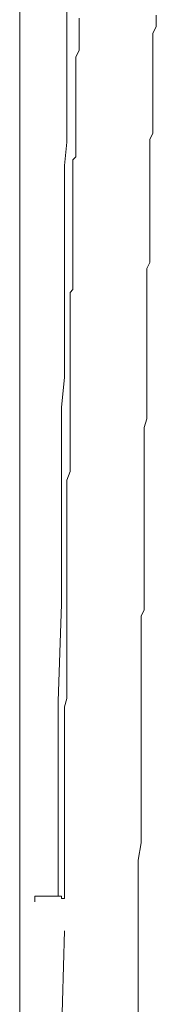
# Model space of a CAD drawing. Units: inches. Extents: x -645 to 1591, y -872 to 729.
# Drawn here: x -463 to -459, y 8 to 42 of the extents above; entities that cross this region are included whole.
import ezdxf

# ---------------------------------------------------------------- set-up
doc = ezdxf.new("R2010")
doc.units = ezdxf.units.IN
doc.header["$MEASUREMENT"] = 0
doc.layers.add('图层 1', color=7, linetype='Continuous')

msp = doc.modelspace()

# ---------------------------------------------------------------- linework, layer by layer
at = {"layer": '图层 1', "color": 7, "lineweight": 9}
for points in [[(-463.348, 3.492), (-463.348, 55.436)], [(-461.692, 45.683), (-461.692, 44.853), (-461.692, 44.023), (-461.692, 43.088), (-461.692, 42.258), (-461.692, 41.436), (-461.692, 40.606), (-461.692, 39.671), (-461.692, 38.841), (-461.692, 38.011), (-461.78, 37.181), (-461.78, 36.245), (-461.78, 35.415), (-461.78, 34.585), (-461.78, 33.764)], [(-461.264, 42.371), (-461.264, 42.162), (-461.264, 42.066), (-461.264, 41.969), (-461.264, 41.742), (-461.264, 41.637), (-461.264, 41.541), (-461.264, 41.331), (-461.264, 41.235), (-461.386, 41.008), (-461.386, 40.912), (-461.386, 40.825), (-461.386, 40.606), (-461.386, 40.493), (-461.386, 40.405), (-461.386, 40.204), (-461.386, 40.082), (-461.386, 39.977), (-461.386, 39.776), (-461.386, 39.671), (-461.386, 39.47), (-461.386, 39.374), (-461.386, 39.252), (-461.386, 39.042), (-461.386, 38.946), (-461.386, 38.841), (-461.386, 38.64), (-461.386, 38.535), (-461.386, 38.439), (-461.386, 38.22), (-461.386, 38.116), (-461.386, 37.906), (-461.386, 37.801), (-461.386, 37.705), (-461.386, 37.495), (-461.487, 37.382), (-461.487, 37.294), (-461.487, 37.076), (-461.487, 36.98), (-461.487, 36.875), (-461.487, 36.674), (-461.487, 36.56), (-461.487, 36.35), (-461.487, 36.245), (-461.487, 36.149), (-461.487, 35.94), (-461.487, 35.843), (-461.487, 35.73), (-461.487, 35.529), (-461.487, 35.415), (-461.487, 35.214), (-461.487, 35.109), (-461.487, 35.013), (-461.487, 34.795), (-461.487, 34.699), (-461.487, 34.585), (-461.487, 34.384), (-461.487, 34.279), (-461.487, 34.183), (-461.487, 33.965), (-461.487, 33.877), (-461.487, 33.65), (-461.487, 33.554), (-461.487, 33.458), (-461.487, 33.248), (-461.487, 33.143), (-461.487, 33.047), (-461.487, 32.82), (-461.583, 32.715), (-461.583, 32.628), (-461.583, 32.418), (-461.583, 32.313), (-461.583, 32.112), (-461.583, 31.998)], [(-458.559, 42.476), (-458.559, 42.258), (-458.559, 42.066), (-458.677, 41.847), (-458.677, 41.742), (-458.677, 41.541), (-458.677, 41.331), (-458.677, 41.235), (-458.677, 41.008), (-458.677, 40.825), (-458.677, 40.606), (-458.677, 40.493), (-458.677, 40.3), (-458.677, 40.082), (-458.677, 39.977), (-458.677, 39.776)], [(-458.677, 39.671), (-458.677, 39.47), (-458.677, 39.252), (-458.677, 39.042), (-458.677, 38.841), (-458.677, 38.64), (-458.677, 38.535), (-458.677, 38.317), (-458.782, 38.116), (-458.782, 37.906), (-458.782, 37.705), (-458.782, 37.495), (-458.782, 37.294), (-458.782, 37.076), (-458.782, 36.875), (-458.782, 36.674), (-458.782, 36.56), (-458.782, 36.35), (-458.782, 36.149), (-458.782, 35.94), (-458.782, 35.73), (-458.782, 35.529), (-458.782, 35.31), (-458.782, 35.109), (-458.782, 34.908), (-458.782, 34.795), (-458.782, 34.585), (-458.782, 34.384), (-458.782, 34.183), (-458.782, 33.965), (-458.782, 33.764), (-458.891, 33.554), (-458.891, 33.344), (-458.891, 33.143), (-458.891, 33.047), (-458.891, 32.82), (-458.891, 32.628), (-458.891, 32.418), (-458.891, 32.199), (-458.891, 31.998), (-458.891, 31.789), (-458.891, 31.588), (-458.891, 31.378), (-458.891, 31.282), (-458.891, 31.055), (-458.891, 30.862), (-458.891, 30.653), (-458.891, 30.46), (-458.891, 30.242), (-458.891, 30.023), (-458.891, 29.822), (-458.891, 29.613), (-458.891, 29.412), (-458.891, 29.289), (-458.891, 29.097), (-458.891, 28.887), (-458.891, 28.669), (-458.891, 28.485), (-458.891, 28.267)], [(-458.677, 39.671), (-458.677, 39.776)], [(-461.78, 33.764), (-461.78, 32.715), (-461.78, 31.692), (-461.78, 30.749), (-461.78, 29.718), (-461.889, 28.669), (-461.889, 27.751), (-461.889, 26.72), (-461.889, 25.785), (-461.889, 24.736), (-461.889, 23.705), (-461.889, 22.761), (-461.889, 21.739)], [(-461.583, 31.998), (-461.583, 31.692), (-461.583, 31.378), (-461.583, 31.177), (-461.583, 30.862), (-461.583, 30.548), (-461.583, 30.242), (-461.583, 29.927), (-461.583, 29.613), (-461.583, 29.289), (-461.583, 29.097), (-461.583, 28.782), (-461.583, 28.485), (-461.583, 28.162), (-461.583, 27.856), (-461.583, 27.524), (-461.583, 27.236), (-461.583, 27.017), (-461.583, 26.72), (-461.583, 26.405), (-461.692, 26.1), (-461.692, 25.785), (-461.692, 25.47), (-461.692, 25.165), (-461.692, 24.937), (-461.692, 24.64), (-461.692, 24.334), (-461.692, 24.02), (-461.692, 23.705), (-461.692, 23.399), (-461.692, 23.19), (-461.692, 22.875), (-461.692, 22.569), (-461.692, 22.254), (-461.692, 21.94), (-461.692, 21.634), (-461.692, 21.311), (-461.692, 21.11), (-461.692, 20.804), (-461.692, 20.498), (-461.692, 20.175), (-461.692, 19.869), (-461.692, 19.545), (-461.692, 19.231), (-461.692, 19.039), (-461.692, 18.724), (-461.692, 18.409), (-461.78, 18.112), (-461.78, 17.78), (-461.78, 17.492), (-461.78, 17.177), (-461.78, 16.959), (-461.78, 16.644), (-461.78, 16.347), (-461.78, 16.032), (-461.78, 15.727), (-461.78, 15.412)], [(-458.891, 28.267), (-458.988, 27.952), (-458.988, 27.751), (-458.988, 27.437), (-458.988, 27.122), (-458.988, 26.816), (-458.988, 26.502), (-458.988, 26.187), (-458.988, 25.986), (-458.988, 25.671), (-458.988, 25.357), (-458.988, 25.051), (-458.988, 24.736), (-458.988, 24.527), (-458.988, 24.221), (-458.988, 23.906), (-458.988, 23.592), (-458.988, 23.294), (-458.988, 22.971), (-458.988, 22.761), (-458.988, 22.455), (-458.988, 22.141), (-458.988, 21.826), (-458.988, 21.529), (-459.088, 21.311), (-459.088, 20.996), (-459.088, 20.708), (-459.088, 20.402), (-459.088, 20.078), (-459.088, 19.869), (-459.088, 19.545), (-459.088, 19.231), (-459.088, 18.942), (-459.088, 18.619), (-459.088, 18.313), (-459.088, 18.112), (-459.088, 17.78), (-459.088, 17.492), (-459.088, 17.177), (-459.088, 16.871)], [(-462.002, 18.313), (-461.889, 21.739)], [(-462.002, 14.888), (-462.002, 18.313)], [(-459.088, 16.749), (-459.088, 16.871)], [(-459.088, 16.644), (-459.088, 16.749)], [(-459.088, 16.443), (-459.088, 16.644)], [(-459.088, 16.347), (-459.088, 16.443)], [(-459.088, 16.137), (-459.088, 16.347)], [(-459.088, 16.032), (-459.088, 16.137)], [(-459.088, 15.919), (-459.088, 16.032)], [(-459.088, 15.727), (-459.088, 15.919)], [(-459.088, 15.613), (-459.088, 15.727)], [(-459.088, 15.412), (-459.088, 15.613)], [(-461.78, 14.888), (-461.78, 15.412)], [(-459.088, 15.412), (-459.088, 14.783), (-459.088, 14.049), (-459.088, 13.323), (-459.193, 12.712), (-459.193, 11.986), (-459.193, 11.366), (-459.193, 10.623), (-459.193, 9.915), (-459.193, 9.286), (-459.193, 8.561), (-459.193, 7.835), (-459.193, 7.224)], [(-462.002, 11.453), (-462.002, 14.888)], [(-461.78, 14.468), (-461.78, 14.888)], [(-461.78, 13.961), (-461.78, 14.468)], [(-461.78, 13.446), (-461.78, 13.961)], [(-461.78, 12.921), (-461.78, 13.446)], [(-461.78, 12.388), (-461.78, 12.921)], [(-461.78, 11.881), (-461.78, 12.388)], [(-461.78, 11.366), (-461.78, 11.881)], [(-462.824, 11.453), (-462.824, 11.366)], [(-462.824, 11.453), (-462.002, 11.453)], [(-461.889, 11.366), (-461.889, 11.453), (-462.002, 11.453)], [(-462.824, 11.252), (-462.824, 11.366)], [(-461.889, 11.366), (-461.78, 11.366)], [(-462.086, -15.393), (-462.002, -11.775), (-462.002, -8.131), (-462.002, -4.408), (-461.889, -0.764), (-461.889, 2.863), (-461.889, 6.49), (-461.78, 10.221)]]:
    msp.add_lwpolyline(points, dxfattribs=at)

doc.saveas('drawing.dxf')
